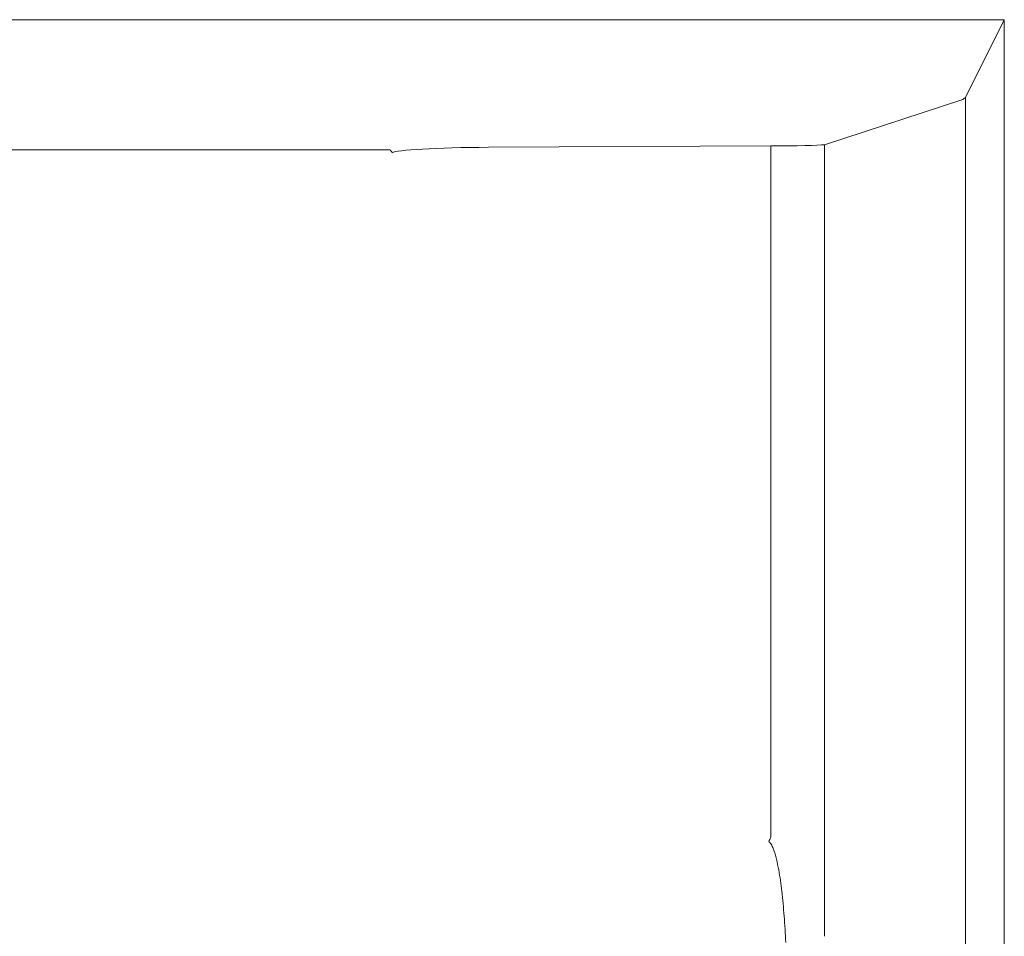
# Model space of a CAD drawing. Units: millimetres. Extents: x 0 to 3360, y 0 to 2376.
# Drawn here: x 636 to 807, y 533 to 693 of the extents above; entities that cross this region are included whole.
import ezdxf

# ---------------------------------------------------------------- set-up
doc = ezdxf.new("R2010")
doc.units = ezdxf.units.MM
doc.header["$LTSCALE"] = 8
doc.layers.add('Visible Tangent Edges(ISO)', color=7, linetype='Continuous', lineweight=20, true_color=0x1a1a3e)

msp = doc.modelspace()

# ---------------------------------------------------------------- linework, layer by layer
at = {"layer": 'Visible Tangent Edges(ISO)'}
for p, q in [((807.2, 692.89), (612.44, 692.89)), ((807.2, 692.89), (800.44, 679.36)), ((807.2, 327.93), (807.2, 692.89)), ((775.93, 671.15), (799.8, 678.94)), ((800.44, 354.72), (800.44, 679.36)), ((700.33, 670.28), (610.81, 670.28)), ((717.46, 670.7), (766.6, 670.94)), ((766.6, 550.78), (766.6, 670.94)), ((775.93, 533.49), (775.93, 671.15))]:
    msp.add_line(p, q, dxfattribs=at)
for centre, major_axis, ratio, start_param, end_param in [((799.47, 692.89), (0, 14), 0.267949, 3.228859, 3.403392), ((700.33, 669.76), (-4.15, 5.63), 0.04467, 4.679458, 4.772886), ((719.06, 669.68), (18.39, 0), 0.055559, 1.658063, 3.066398), ((766.03, 671.22), (10.25, 0), 0.027711, 4.76789, 6.021386), ((766.21, 550.78), (-2.83, -6.4), 0.050742, 1.456606, 1.593243)]:
    msp.add_ellipse(centre, major_axis=major_axis, ratio=ratio, start_param=start_param, end_param=end_param, dxfattribs=at)
msp.add_open_spline([(766.21, 549.9), (766.39, 549.83), (766.51, 549.67), (766.78, 549.27), (766.91, 549), (767.25, 548.15), (767.41, 547.53), (767.71, 546.29), (767.84, 545.66), (768.18, 543.78), (768.34, 542.56), (768.66, 539.89), (768.79, 538.46), (768.96, 536.24), (769.01, 535.49), (769.1, 533.96), (769.14, 533.19), (769.17, 532.44)], degree=3, knots=[-1.797237, -1.797237, -1.797237, -1.797237, -1.739957, -1.739957, -1.652741, -1.652741, -1.464212, -1.464212, -1.275682, -1.275682, -0.898619, -0.898619, -0.449309, -0.449309, -0.224655, -0.224655, 0, 0, 0, 0], dxfattribs=at)

doc.saveas('drawing.dxf')
